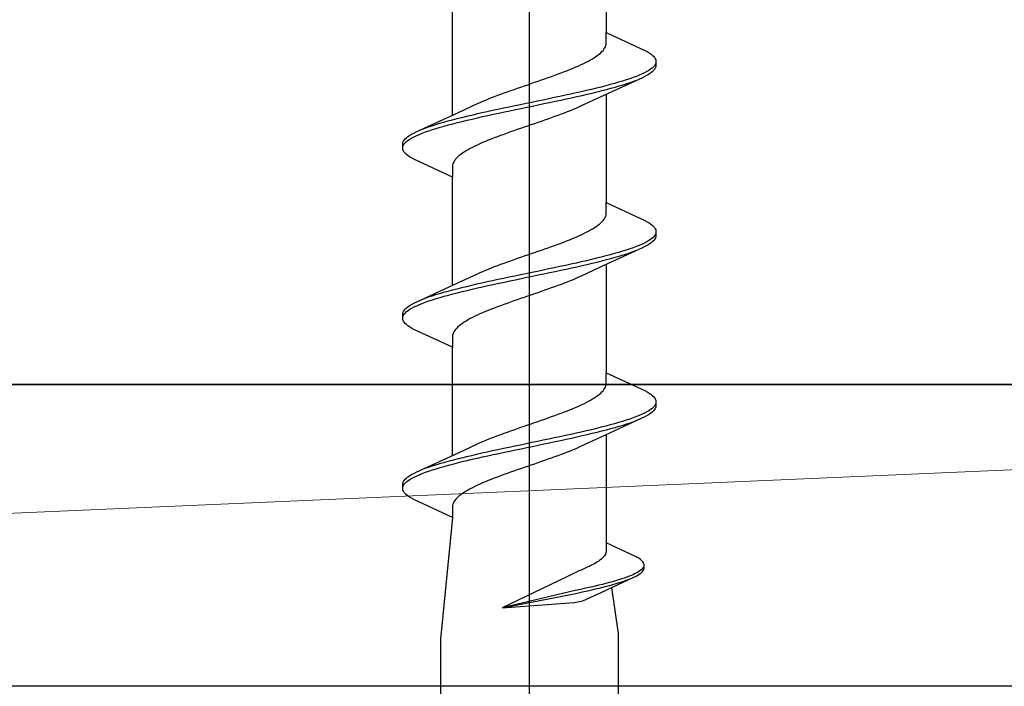
# Model space of a CAD drawing. Extents: x 105 to 1156, y 126 to 1689.
# Drawn here: x 669 to 685, y 1316 to 1327 of the extents above; entities that cross this region are included whole.
import ezdxf

# ---------------------------------------------------------------- set-up
doc = ezdxf.new("R2010")
doc.units = 0
for name, color, linetype, lineweight in [('YKK_12', 2, 'CONTINUOUS', 13), ('YKK_13', 4, 'CONTINUOUS', 30), ('YSS_K', 3, 'CONTINUOUS', 13), ('YSS_KE', 3, 'CONTINUOUS', 30)]:
    doc.layers.add(name, color=color, linetype=linetype, lineweight=lineweight)

msp = doc.modelspace()

# ---------------------------------------------------------------- linework, layer by layer
at = {"layer": 'YKK_12'}
msp.add_line((718, 1316), (603, 1316), dxfattribs=at)
at = {"layer": 'YKK_13', "lineweight": -2}
msp.add_line((677.5, 1281.802), (677.5, 1364.8), dxfattribs=at)
at = {"layer": 'YKK_13', "linetype": 'ByBlock', "lineweight": -2, "ltscale": 3}
for p, q in [((678.775, 1328.63), (678.775, 1326.836)), ((676.225, 1325.465), (676.225, 1327.26)), ((678.775, 1326.657), (678.775, 1326.836)), ((678.775, 1326.836), (679.415, 1326.54)), ((678.737, 1326.559), (678.75, 1326.579)), ((678.75, 1326.579), (678.76, 1326.598)), ((678.76, 1326.598), (678.767, 1326.618)), ((678.767, 1326.618), (678.772, 1326.637)), ((678.772, 1326.637), (678.775, 1326.657)), ((678.549, 1326.402), (678.581, 1326.422)), ((678.581, 1326.422), (678.61, 1326.441)), ((678.61, 1326.441), (678.637, 1326.461)), ((678.637, 1326.461), (678.662, 1326.481)), ((678.662, 1326.481), (678.684, 1326.5)), ((678.684, 1326.5), (678.704, 1326.52)), ((678.704, 1326.52), (678.722, 1326.539)), ((678.722, 1326.539), (678.737, 1326.559)), ((679.415, 1326.54), (679.452, 1326.52)), ((679.452, 1326.52), (679.485, 1326.5)), ((679.485, 1326.5), (679.514, 1326.481)), ((679.514, 1326.481), (679.538, 1326.461)), ((679.538, 1326.461), (679.559, 1326.442)), ((679.559, 1326.442), (679.576, 1326.422)), ((679.576, 1326.422), (679.588, 1326.402)), ((678.18, 1326.226), (678.228, 1326.246)), ((678.228, 1326.246), (678.274, 1326.265)), ((678.274, 1326.265), (678.319, 1326.285)), ((678.319, 1326.285), (678.362, 1326.304)), ((678.362, 1326.304), (678.403, 1326.324)), ((678.403, 1326.324), (678.443, 1326.344)), ((678.443, 1326.344), (678.48, 1326.363)), ((678.48, 1326.363), (678.516, 1326.383)), ((678.516, 1326.383), (678.549, 1326.402)), ((679.535, 1326.246), (679.51, 1326.226)), ((679.556, 1326.265), (679.535, 1326.246)), ((679.573, 1326.285), (679.556, 1326.265)), ((679.586, 1326.305), (679.573, 1326.285)), ((679.588, 1326.244), (679.576, 1326.225)), ((679.595, 1326.324), (679.586, 1326.305)), ((679.588, 1326.402), (679.596, 1326.383)), ((679.596, 1326.264), (679.588, 1326.244)), ((679.596, 1326.383), (679.6, 1326.363)), ((679.6, 1326.283), (679.596, 1326.264)), ((679.6, 1326.363), (679.6, 1326.283)), ((677.758, 1326.069), (677.814, 1326.089)), ((677.814, 1326.089), (677.869, 1326.109)), ((677.869, 1326.109), (677.923, 1326.128)), ((677.923, 1326.128), (677.977, 1326.148)), ((677.977, 1326.148), (678.029, 1326.167)), ((678.029, 1326.167), (678.081, 1326.187)), ((678.081, 1326.187), (678.131, 1326.206)), ((678.131, 1326.206), (678.18, 1326.226)), ((679.375, 1326.087), (678.676, 1325.765)), ((679.222, 1326.089), (679.167, 1326.07)), ((679.275, 1326.109), (679.222, 1326.089)), ((679.323, 1326.128), (679.275, 1326.109)), ((679.368, 1326.148), (679.323, 1326.128)), ((679.409, 1326.167), (679.368, 1326.148)), ((679.415, 1326.107), (679.375, 1326.087)), ((679.447, 1326.187), (679.409, 1326.167)), ((679.452, 1326.127), (679.415, 1326.107)), ((679.48, 1326.207), (679.447, 1326.187)), ((679.485, 1326.146), (679.452, 1326.127)), ((679.51, 1326.226), (679.48, 1326.207)), ((679.514, 1326.166), (679.485, 1326.146)), ((679.538, 1326.185), (679.514, 1326.166)), ((679.559, 1326.205), (679.538, 1326.185)), ((679.576, 1326.225), (679.559, 1326.205)), ((677.303, 1325.913), (677.36, 1325.932)), ((677.36, 1325.932), (677.417, 1325.952)), ((677.417, 1325.952), (677.474, 1325.971)), ((677.474, 1325.971), (677.531, 1325.991)), ((677.531, 1325.991), (677.588, 1326.011)), ((677.588, 1326.011), (677.645, 1326.03)), ((677.645, 1326.03), (677.702, 1326.05)), ((677.702, 1326.05), (677.758, 1326.069)), ((678.69, 1325.932), (678.611, 1325.913)), ((678.767, 1325.952), (678.69, 1325.932)), ((678.841, 1325.972), (678.767, 1325.952)), ((678.912, 1325.991), (678.841, 1325.972)), ((678.852, 1325.911), (678.922, 1325.931)), ((678.98, 1326.011), (678.912, 1325.991)), ((678.922, 1325.931), (678.99, 1325.95)), ((679.046, 1326.03), (678.98, 1326.011)), ((678.99, 1325.95), (679.055, 1325.97)), ((679.108, 1326.05), (679.046, 1326.03)), ((679.055, 1325.97), (679.117, 1325.99)), ((679.167, 1326.07), (679.108, 1326.05)), ((679.117, 1325.99), (679.175, 1326.009)), ((679.175, 1326.009), (679.231, 1326.029)), ((679.231, 1326.029), (679.282, 1326.048)), ((676.824, 1325.736), (676.873, 1325.756)), ((676.873, 1325.756), (676.923, 1325.776)), ((676.923, 1325.776), (676.975, 1325.795)), ((676.975, 1325.795), (677.027, 1325.815)), ((677.027, 1325.815), (677.081, 1325.834)), ((677.081, 1325.834), (677.136, 1325.854)), ((677.136, 1325.854), (677.191, 1325.874)), ((677.191, 1325.874), (677.247, 1325.893)), ((677.247, 1325.893), (677.303, 1325.913)), ((677.914, 1325.756), (677.822, 1325.737)), ((678.006, 1325.776), (677.914, 1325.756)), ((678.097, 1325.795), (678.006, 1325.776)), ((678.187, 1325.815), (678.097, 1325.795)), ((678.111, 1325.735), (678.2, 1325.755)), ((678.275, 1325.835), (678.187, 1325.815)), ((678.2, 1325.755), (678.289, 1325.774)), ((678.362, 1325.854), (678.275, 1325.835)), ((678.289, 1325.774), (678.375, 1325.794)), ((678.676, 1325.765), (678.359, 1325.618)), ((678.447, 1325.874), (678.362, 1325.854)), ((678.375, 1325.794), (678.46, 1325.813)), ((678.53, 1325.893), (678.447, 1325.874)), ((678.46, 1325.813), (678.543, 1325.833)), ((678.611, 1325.913), (678.53, 1325.893)), ((678.543, 1325.833), (678.624, 1325.852)), ((678.624, 1325.852), (678.702, 1325.872)), ((678.702, 1325.872), (678.778, 1325.892)), ((678.775, 1325.81), (678.775, 1324.016)), ((678.778, 1325.892), (678.852, 1325.911)), ((676.324, 1325.511), (676.641, 1325.658)), ((676.641, 1325.658), (676.685, 1325.678)), ((676.685, 1325.678), (676.729, 1325.697)), ((676.729, 1325.697), (676.776, 1325.717)), ((676.776, 1325.717), (676.824, 1325.736)), ((677.164, 1325.6), (677.072, 1325.58)), ((677.258, 1325.619), (677.164, 1325.6)), ((677.352, 1325.639), (677.258, 1325.619)), ((677.446, 1325.658), (677.352, 1325.639)), ((677.366, 1325.578), (677.46, 1325.598)), ((677.54, 1325.678), (677.446, 1325.658)), ((677.46, 1325.598), (677.554, 1325.617)), ((677.634, 1325.697), (677.54, 1325.678)), ((677.554, 1325.617), (677.648, 1325.637)), ((677.728, 1325.717), (677.634, 1325.697)), ((677.648, 1325.637), (677.742, 1325.657)), ((677.822, 1325.737), (677.728, 1325.717)), ((677.742, 1325.657), (677.836, 1325.676)), ((677.836, 1325.676), (677.928, 1325.696)), ((677.928, 1325.696), (678.02, 1325.715)), ((678.02, 1325.715), (678.111, 1325.735)), ((678.315, 1325.598), (678.271, 1325.578)), ((678.359, 1325.618), (678.315, 1325.598)), ((675.625, 1325.188), (676.324, 1325.511)), ((676.457, 1325.443), (676.376, 1325.423)), ((676.54, 1325.462), (676.457, 1325.443)), ((676.625, 1325.482), (676.54, 1325.462)), ((676.711, 1325.502), (676.625, 1325.482)), ((676.638, 1325.422), (676.725, 1325.441)), ((676.8, 1325.521), (676.711, 1325.502)), ((676.725, 1325.441), (676.813, 1325.461)), ((676.889, 1325.541), (676.8, 1325.521)), ((676.813, 1325.461), (676.903, 1325.48)), ((676.98, 1325.56), (676.889, 1325.541)), ((676.903, 1325.48), (676.994, 1325.5)), ((677.072, 1325.58), (676.98, 1325.56)), ((676.994, 1325.5), (677.086, 1325.52)), ((677.086, 1325.52), (677.178, 1325.539)), ((677.178, 1325.539), (677.272, 1325.559)), ((677.272, 1325.559), (677.366, 1325.578)), ((677.919, 1325.441), (677.864, 1325.422)), ((677.973, 1325.461), (677.919, 1325.441)), ((678.025, 1325.481), (677.973, 1325.461)), ((678.077, 1325.5), (678.025, 1325.481)), ((678.127, 1325.52), (678.077, 1325.5)), ((678.176, 1325.539), (678.127, 1325.52)), ((678.224, 1325.559), (678.176, 1325.539)), ((678.271, 1325.578), (678.224, 1325.559)), ((675.825, 1325.267), (675.769, 1325.247)), ((675.883, 1325.286), (675.825, 1325.267)), ((675.945, 1325.306), (675.883, 1325.286)), ((676.01, 1325.325), (675.945, 1325.306)), ((675.954, 1325.245), (676.02, 1325.265)), ((676.078, 1325.345), (676.01, 1325.325)), ((676.02, 1325.265), (676.088, 1325.285)), ((676.148, 1325.365), (676.078, 1325.345)), ((676.088, 1325.285), (676.159, 1325.304)), ((676.222, 1325.384), (676.148, 1325.365)), ((676.159, 1325.304), (676.233, 1325.324)), ((676.298, 1325.404), (676.222, 1325.384)), ((676.233, 1325.324), (676.31, 1325.343)), ((676.376, 1325.423), (676.298, 1325.404)), ((676.31, 1325.343), (676.389, 1325.363)), ((676.389, 1325.363), (676.47, 1325.382)), ((676.47, 1325.382), (676.553, 1325.402)), ((676.553, 1325.402), (676.638, 1325.422)), ((677.412, 1325.265), (677.355, 1325.246)), ((677.469, 1325.285), (677.412, 1325.265)), ((677.526, 1325.304), (677.469, 1325.285)), ((677.583, 1325.324), (677.526, 1325.304)), ((677.64, 1325.343), (677.583, 1325.324)), ((677.697, 1325.363), (677.64, 1325.343)), ((677.753, 1325.383), (677.697, 1325.363)), ((677.809, 1325.402), (677.753, 1325.383)), ((677.864, 1325.422), (677.809, 1325.402)), ((675.462, 1325.09), (675.486, 1325.11)), ((675.486, 1325.11), (675.515, 1325.13)), ((675.515, 1325.13), (675.548, 1325.149)), ((675.548, 1325.149), (675.585, 1325.169)), ((675.553, 1325.089), (675.591, 1325.108)), ((675.585, 1325.169), (675.625, 1325.188)), ((675.591, 1325.108), (675.632, 1325.128)), ((675.632, 1325.128), (675.677, 1325.147)), ((675.677, 1325.147), (675.725, 1325.167)), ((675.769, 1325.247), (675.718, 1325.227)), ((675.725, 1325.167), (675.778, 1325.187)), ((675.778, 1325.187), (675.833, 1325.206)), ((675.833, 1325.206), (675.892, 1325.226)), ((675.892, 1325.226), (675.954, 1325.245)), ((676.971, 1325.108), (676.919, 1325.089)), ((677.023, 1325.128), (676.971, 1325.108)), ((677.077, 1325.148), (677.023, 1325.128)), ((677.131, 1325.167), (677.077, 1325.148)), ((677.186, 1325.187), (677.131, 1325.167)), ((677.242, 1325.206), (677.186, 1325.187)), ((677.298, 1325.226), (677.242, 1325.206)), ((677.355, 1325.246), (677.298, 1325.226)), ((675.4, 1324.992), (675.404, 1325.012)), ((675.4, 1324.912), (675.4, 1324.992)), ((675.404, 1325.012), (675.412, 1325.032)), ((675.405, 1324.952), (675.414, 1324.971)), ((675.412, 1325.032), (675.424, 1325.051)), ((675.414, 1324.971), (675.427, 1324.991)), ((675.424, 1325.051), (675.441, 1325.071)), ((675.427, 1324.991), (675.444, 1325.01)), ((675.441, 1325.071), (675.462, 1325.09)), ((675.444, 1325.01), (675.465, 1325.03)), ((675.465, 1325.03), (675.49, 1325.05)), ((675.49, 1325.05), (675.52, 1325.069)), ((675.52, 1325.069), (675.553, 1325.089)), ((676.597, 1324.952), (676.557, 1324.932)), ((676.638, 1324.971), (676.597, 1324.952)), ((676.681, 1324.991), (676.638, 1324.971)), ((676.726, 1325.011), (676.681, 1324.991)), ((676.772, 1325.03), (676.726, 1325.011)), ((676.82, 1325.05), (676.772, 1325.03)), ((676.869, 1325.069), (676.82, 1325.05)), ((676.919, 1325.089), (676.869, 1325.069)), ((675.404, 1324.893), (675.4, 1324.912)), ((675.412, 1324.873), (675.404, 1324.893)), ((675.424, 1324.854), (675.412, 1324.873)), ((675.441, 1324.834), (675.424, 1324.854)), ((675.462, 1324.815), (675.441, 1324.834)), ((675.486, 1324.795), (675.462, 1324.815)), ((675.515, 1324.775), (675.486, 1324.795)), ((675.548, 1324.756), (675.515, 1324.775)), ((676.316, 1324.776), (676.296, 1324.756)), ((676.338, 1324.795), (676.316, 1324.776)), ((676.363, 1324.815), (676.338, 1324.795)), ((676.39, 1324.834), (676.363, 1324.815)), ((676.419, 1324.854), (676.39, 1324.834)), ((676.451, 1324.873), (676.419, 1324.854)), ((676.484, 1324.893), (676.451, 1324.873)), ((676.52, 1324.913), (676.484, 1324.893)), ((676.557, 1324.932), (676.52, 1324.913)), ((675.585, 1324.736), (675.548, 1324.756)), ((676.225, 1324.44), (675.585, 1324.736)), ((676.228, 1324.638), (676.225, 1324.619)), ((676.225, 1324.619), (676.225, 1324.44)), ((676.233, 1324.658), (676.228, 1324.638)), ((676.24, 1324.678), (676.233, 1324.658)), ((676.25, 1324.697), (676.24, 1324.678)), ((676.263, 1324.717), (676.25, 1324.697)), ((676.278, 1324.736), (676.263, 1324.717)), ((676.296, 1324.756), (676.278, 1324.736)), ((676.225, 1322.645), (676.225, 1324.44)), ((678.775, 1323.837), (678.775, 1324.016)), ((678.775, 1324.016), (679.415, 1323.72)), ((678.76, 1323.778), (678.767, 1323.798)), ((678.767, 1323.798), (678.772, 1323.817)), ((678.772, 1323.817), (678.775, 1323.837)), ((678.61, 1323.621), (678.637, 1323.641)), ((678.637, 1323.641), (678.662, 1323.661)), ((678.662, 1323.661), (678.684, 1323.68)), ((678.684, 1323.68), (678.704, 1323.7)), ((678.704, 1323.7), (678.722, 1323.719)), ((678.722, 1323.719), (678.737, 1323.739)), ((678.737, 1323.739), (678.75, 1323.759)), ((678.75, 1323.759), (678.76, 1323.778)), ((679.415, 1323.72), (679.452, 1323.7)), ((679.452, 1323.7), (679.485, 1323.68)), ((679.485, 1323.68), (679.514, 1323.661)), ((679.514, 1323.661), (679.538, 1323.641)), ((679.538, 1323.641), (679.559, 1323.622)), ((678.319, 1323.465), (678.362, 1323.484)), ((678.362, 1323.484), (678.403, 1323.504)), ((678.403, 1323.504), (678.443, 1323.524)), ((678.443, 1323.524), (678.48, 1323.543)), ((678.48, 1323.543), (678.516, 1323.563)), ((678.516, 1323.563), (678.549, 1323.582)), ((678.549, 1323.582), (678.581, 1323.602)), ((678.581, 1323.602), (678.61, 1323.621)), ((679.559, 1323.622), (679.576, 1323.602)), ((679.586, 1323.485), (679.573, 1323.465)), ((679.576, 1323.602), (679.588, 1323.582)), ((679.595, 1323.504), (679.586, 1323.485)), ((679.588, 1323.582), (679.596, 1323.563)), ((679.596, 1323.563), (679.6, 1323.543)), ((679.6, 1323.543), (679.6, 1323.463)), ((677.869, 1323.289), (677.923, 1323.308)), ((677.923, 1323.308), (677.977, 1323.328)), ((677.977, 1323.328), (678.029, 1323.347)), ((678.029, 1323.347), (678.081, 1323.367)), ((678.081, 1323.367), (678.131, 1323.386)), ((678.131, 1323.386), (678.18, 1323.406)), ((678.18, 1323.406), (678.228, 1323.426)), ((678.228, 1323.426), (678.274, 1323.445)), ((678.274, 1323.445), (678.319, 1323.465)), ((679.323, 1323.308), (679.275, 1323.289)), ((679.368, 1323.328), (679.323, 1323.308)), ((679.409, 1323.347), (679.368, 1323.328)), ((679.447, 1323.367), (679.409, 1323.347)), ((679.452, 1323.307), (679.415, 1323.287)), ((679.48, 1323.387), (679.447, 1323.367)), ((679.485, 1323.326), (679.452, 1323.307)), ((679.51, 1323.406), (679.48, 1323.387)), ((679.514, 1323.346), (679.485, 1323.326)), ((679.535, 1323.426), (679.51, 1323.406)), ((679.538, 1323.365), (679.514, 1323.346)), ((679.556, 1323.445), (679.535, 1323.426)), ((679.559, 1323.385), (679.538, 1323.365)), ((679.573, 1323.465), (679.556, 1323.445)), ((679.576, 1323.405), (679.559, 1323.385)), ((679.588, 1323.424), (679.576, 1323.405)), ((679.596, 1323.444), (679.588, 1323.424)), ((679.6, 1323.463), (679.596, 1323.444)), ((677.417, 1323.132), (677.474, 1323.151)), ((677.474, 1323.151), (677.531, 1323.171)), ((677.531, 1323.171), (677.588, 1323.191)), ((677.588, 1323.191), (677.645, 1323.21)), ((677.645, 1323.21), (677.702, 1323.23)), ((677.702, 1323.23), (677.758, 1323.249)), ((677.758, 1323.249), (677.814, 1323.269)), ((677.814, 1323.269), (677.869, 1323.289)), ((679.375, 1323.267), (678.676, 1322.945)), ((678.841, 1323.152), (678.767, 1323.132)), ((678.912, 1323.171), (678.841, 1323.152)), ((678.98, 1323.191), (678.912, 1323.171)), ((679.046, 1323.21), (678.98, 1323.191)), ((678.99, 1323.13), (679.055, 1323.15)), ((679.108, 1323.23), (679.046, 1323.21)), ((679.055, 1323.15), (679.117, 1323.17)), ((679.167, 1323.25), (679.108, 1323.23)), ((679.117, 1323.17), (679.175, 1323.189)), ((679.222, 1323.269), (679.167, 1323.25)), ((679.175, 1323.189), (679.231, 1323.209)), ((679.275, 1323.289), (679.222, 1323.269)), ((679.231, 1323.209), (679.282, 1323.228)), ((679.415, 1323.287), (679.375, 1323.267)), ((676.975, 1322.975), (677.027, 1322.995)), ((677.027, 1322.995), (677.081, 1323.014)), ((677.081, 1323.014), (677.136, 1323.034)), ((677.136, 1323.034), (677.191, 1323.054)), ((677.191, 1323.054), (677.247, 1323.073)), ((677.247, 1323.073), (677.303, 1323.093)), ((677.303, 1323.093), (677.36, 1323.112)), ((677.36, 1323.112), (677.417, 1323.132)), ((678.187, 1322.995), (678.097, 1322.975)), ((678.275, 1323.015), (678.187, 1322.995)), ((678.362, 1323.034), (678.275, 1323.015)), ((678.447, 1323.054), (678.362, 1323.034)), ((678.375, 1322.974), (678.46, 1322.993)), ((678.53, 1323.073), (678.447, 1323.054)), ((678.46, 1322.993), (678.543, 1323.013)), ((678.611, 1323.093), (678.53, 1323.073)), ((678.543, 1323.013), (678.624, 1323.032)), ((678.69, 1323.112), (678.611, 1323.093)), ((678.624, 1323.032), (678.702, 1323.052)), ((678.767, 1323.132), (678.69, 1323.112)), ((678.702, 1323.052), (678.778, 1323.072)), ((678.775, 1322.99), (678.775, 1321.196)), ((678.778, 1323.072), (678.852, 1323.091)), ((678.852, 1323.091), (678.922, 1323.111)), ((678.922, 1323.111), (678.99, 1323.13)), ((676.324, 1322.691), (676.641, 1322.838)), ((676.641, 1322.838), (676.685, 1322.858)), ((676.685, 1322.858), (676.729, 1322.877)), ((676.729, 1322.877), (676.776, 1322.897)), ((676.776, 1322.897), (676.824, 1322.916)), ((676.824, 1322.916), (676.873, 1322.936)), ((676.873, 1322.936), (676.923, 1322.956)), ((676.923, 1322.956), (676.975, 1322.975)), ((677.352, 1322.819), (677.258, 1322.799)), ((677.446, 1322.838), (677.352, 1322.819)), ((677.54, 1322.858), (677.446, 1322.838)), ((677.634, 1322.877), (677.54, 1322.858)), ((677.554, 1322.797), (677.648, 1322.817)), ((677.728, 1322.897), (677.634, 1322.877)), ((677.648, 1322.817), (677.742, 1322.837)), ((677.822, 1322.917), (677.728, 1322.897)), ((677.742, 1322.837), (677.836, 1322.856)), ((677.914, 1322.936), (677.822, 1322.917)), ((677.836, 1322.856), (677.928, 1322.876)), ((678.006, 1322.956), (677.914, 1322.936)), ((677.928, 1322.876), (678.02, 1322.895)), ((678.097, 1322.975), (678.006, 1322.956)), ((678.02, 1322.895), (678.111, 1322.915)), ((678.111, 1322.915), (678.2, 1322.935)), ((678.2, 1322.935), (678.289, 1322.954)), ((678.289, 1322.954), (678.375, 1322.974)), ((678.676, 1322.945), (678.359, 1322.798)), ((675.625, 1322.368), (676.324, 1322.691)), ((676.625, 1322.662), (676.54, 1322.642)), ((676.711, 1322.682), (676.625, 1322.662)), ((676.8, 1322.701), (676.711, 1322.682)), ((676.889, 1322.721), (676.8, 1322.701)), ((676.813, 1322.641), (676.903, 1322.66)), ((676.98, 1322.74), (676.889, 1322.721)), ((676.903, 1322.66), (676.994, 1322.68)), ((677.072, 1322.76), (676.98, 1322.74)), ((676.994, 1322.68), (677.086, 1322.7)), ((677.164, 1322.78), (677.072, 1322.76)), ((677.086, 1322.7), (677.178, 1322.719)), ((677.258, 1322.799), (677.164, 1322.78)), ((677.178, 1322.719), (677.272, 1322.739)), ((677.272, 1322.739), (677.366, 1322.758)), ((677.366, 1322.758), (677.46, 1322.778)), ((677.46, 1322.778), (677.554, 1322.797)), ((678.025, 1322.661), (677.973, 1322.641)), ((678.077, 1322.68), (678.025, 1322.661)), ((678.127, 1322.7), (678.077, 1322.68)), ((678.176, 1322.719), (678.127, 1322.7)), ((678.224, 1322.739), (678.176, 1322.719)), ((678.271, 1322.758), (678.224, 1322.739)), ((678.315, 1322.778), (678.271, 1322.758)), ((678.359, 1322.798), (678.315, 1322.778)), ((676.01, 1322.505), (675.945, 1322.486)), ((676.078, 1322.525), (676.01, 1322.505)), ((676.148, 1322.545), (676.078, 1322.525)), ((676.222, 1322.564), (676.148, 1322.545)), ((676.159, 1322.484), (676.233, 1322.504)), ((676.298, 1322.584), (676.222, 1322.564)), ((676.233, 1322.504), (676.31, 1322.523)), ((676.376, 1322.603), (676.298, 1322.584)), ((676.31, 1322.523), (676.389, 1322.543)), ((676.457, 1322.623), (676.376, 1322.603)), ((676.389, 1322.543), (676.47, 1322.562)), ((676.54, 1322.642), (676.457, 1322.623)), ((676.47, 1322.562), (676.553, 1322.582)), ((676.553, 1322.582), (676.638, 1322.602)), ((676.638, 1322.602), (676.725, 1322.621)), ((676.725, 1322.621), (676.813, 1322.641)), ((677.583, 1322.504), (677.526, 1322.484)), ((677.64, 1322.523), (677.583, 1322.504)), ((677.697, 1322.543), (677.64, 1322.523)), ((677.753, 1322.563), (677.697, 1322.543)), ((677.809, 1322.582), (677.753, 1322.563)), ((677.864, 1322.602), (677.809, 1322.582)), ((677.919, 1322.621), (677.864, 1322.602)), ((677.973, 1322.641), (677.919, 1322.621)), ((675.515, 1322.31), (675.548, 1322.329)), ((675.548, 1322.329), (675.585, 1322.349)), ((675.585, 1322.349), (675.625, 1322.368)), ((675.632, 1322.308), (675.677, 1322.327)), ((675.677, 1322.327), (675.725, 1322.347)), ((675.769, 1322.427), (675.718, 1322.407)), ((675.725, 1322.347), (675.778, 1322.367)), ((675.825, 1322.447), (675.769, 1322.427)), ((675.778, 1322.367), (675.833, 1322.386)), ((675.883, 1322.466), (675.825, 1322.447)), ((675.833, 1322.386), (675.892, 1322.406)), ((675.945, 1322.486), (675.883, 1322.466)), ((675.892, 1322.406), (675.954, 1322.425)), ((675.954, 1322.425), (676.02, 1322.445)), ((676.02, 1322.445), (676.088, 1322.465)), ((676.088, 1322.465), (676.159, 1322.484)), ((677.077, 1322.328), (677.023, 1322.308)), ((677.131, 1322.347), (677.077, 1322.328)), ((677.186, 1322.367), (677.131, 1322.347)), ((677.242, 1322.386), (677.186, 1322.367)), ((677.298, 1322.406), (677.242, 1322.386)), ((677.355, 1322.426), (677.298, 1322.406)), ((677.412, 1322.445), (677.355, 1322.426)), ((677.469, 1322.465), (677.412, 1322.445)), ((677.526, 1322.484), (677.469, 1322.465)), ((675.4, 1322.172), (675.404, 1322.192)), ((675.4, 1322.092), (675.4, 1322.172)), ((675.404, 1322.192), (675.412, 1322.212)), ((675.412, 1322.212), (675.424, 1322.231)), ((675.414, 1322.151), (675.427, 1322.171)), ((675.424, 1322.231), (675.441, 1322.251)), ((675.427, 1322.171), (675.444, 1322.19)), ((675.441, 1322.251), (675.462, 1322.27)), ((675.444, 1322.19), (675.465, 1322.21)), ((675.462, 1322.27), (675.486, 1322.29)), ((675.465, 1322.21), (675.49, 1322.23)), ((675.486, 1322.29), (675.515, 1322.31)), ((675.49, 1322.23), (675.52, 1322.249)), ((675.52, 1322.249), (675.553, 1322.269)), ((675.553, 1322.269), (675.591, 1322.288)), ((675.591, 1322.288), (675.632, 1322.308)), ((676.681, 1322.171), (676.638, 1322.151)), ((676.726, 1322.191), (676.681, 1322.171)), ((676.772, 1322.21), (676.726, 1322.191)), ((676.82, 1322.23), (676.772, 1322.21)), ((676.869, 1322.249), (676.82, 1322.23)), ((676.919, 1322.269), (676.869, 1322.249)), ((676.971, 1322.288), (676.919, 1322.269)), ((677.023, 1322.308), (676.971, 1322.288)), ((675.404, 1322.073), (675.4, 1322.092)), ((675.412, 1322.053), (675.404, 1322.073)), ((675.405, 1322.132), (675.414, 1322.151)), ((675.424, 1322.034), (675.412, 1322.053)), ((675.441, 1322.014), (675.424, 1322.034)), ((675.462, 1321.995), (675.441, 1322.014)), ((676.39, 1322.014), (676.363, 1321.995)), ((676.419, 1322.034), (676.39, 1322.014)), ((676.451, 1322.053), (676.419, 1322.034)), ((676.484, 1322.073), (676.451, 1322.053)), ((676.52, 1322.093), (676.484, 1322.073)), ((676.557, 1322.112), (676.52, 1322.093)), ((676.597, 1322.132), (676.557, 1322.112)), ((676.638, 1322.151), (676.597, 1322.132)), ((675.486, 1321.975), (675.462, 1321.995)), ((675.515, 1321.955), (675.486, 1321.975)), ((675.548, 1321.936), (675.515, 1321.955)), ((675.585, 1321.916), (675.548, 1321.936)), ((676.225, 1321.62), (675.585, 1321.916)), ((676.233, 1321.838), (676.228, 1321.818)), ((676.24, 1321.858), (676.233, 1321.838)), ((676.25, 1321.877), (676.24, 1321.858)), ((676.263, 1321.897), (676.25, 1321.877)), ((676.278, 1321.916), (676.263, 1321.897)), ((676.296, 1321.936), (676.278, 1321.916)), ((676.316, 1321.956), (676.296, 1321.936)), ((676.338, 1321.975), (676.316, 1321.956)), ((676.363, 1321.995), (676.338, 1321.975)), ((676.228, 1321.818), (676.225, 1321.799)), ((676.225, 1321.799), (676.225, 1321.62)), ((676.225, 1319.825), (676.225, 1321.62)), ((678.775, 1321.017), (678.775, 1321.196)), ((678.775, 1321.196), (679.415, 1320.9)), ((678.662, 1320.841), (678.684, 1320.86)), ((678.684, 1320.86), (678.704, 1320.88)), ((678.704, 1320.88), (678.722, 1320.899)), ((678.722, 1320.899), (678.737, 1320.919)), ((678.737, 1320.919), (678.75, 1320.939)), ((678.75, 1320.939), (678.76, 1320.958)), ((678.76, 1320.958), (678.767, 1320.978)), ((678.767, 1320.978), (678.772, 1320.997)), ((678.772, 1320.997), (678.775, 1321.017)), ((679.415, 1320.9), (679.452, 1320.88)), ((679.452, 1320.88), (679.485, 1320.86)), ((679.485, 1320.86), (679.514, 1320.841)), ((678.403, 1320.684), (678.443, 1320.704)), ((678.443, 1320.704), (678.48, 1320.723)), ((678.48, 1320.723), (678.516, 1320.743)), ((678.516, 1320.743), (678.549, 1320.762)), ((678.549, 1320.762), (678.581, 1320.782)), ((678.581, 1320.782), (678.61, 1320.801)), ((678.61, 1320.801), (678.637, 1320.821)), ((678.637, 1320.821), (678.662, 1320.841)), ((679.514, 1320.841), (679.538, 1320.821)), ((679.538, 1320.821), (679.559, 1320.802)), ((679.559, 1320.802), (679.576, 1320.782)), ((679.576, 1320.782), (679.588, 1320.762)), ((679.588, 1320.762), (679.596, 1320.743)), ((679.596, 1320.743), (679.6, 1320.723)), ((679.6, 1320.723), (679.6, 1320.643)), ((678.029, 1320.527), (678.081, 1320.547)), ((678.081, 1320.547), (678.131, 1320.566)), ((678.131, 1320.566), (678.18, 1320.586)), ((678.18, 1320.586), (678.228, 1320.606)), ((678.228, 1320.606), (678.274, 1320.625)), ((678.274, 1320.625), (678.319, 1320.645)), ((678.319, 1320.645), (678.362, 1320.664)), ((678.362, 1320.664), (678.403, 1320.684)), ((679.447, 1320.547), (679.409, 1320.527)), ((679.48, 1320.567), (679.447, 1320.547)), ((679.51, 1320.586), (679.48, 1320.567)), ((679.535, 1320.606), (679.51, 1320.586)), ((679.538, 1320.545), (679.514, 1320.526)), ((679.556, 1320.625), (679.535, 1320.606)), ((679.559, 1320.565), (679.538, 1320.545)), ((679.573, 1320.645), (679.556, 1320.625)), ((679.576, 1320.585), (679.559, 1320.565)), ((679.586, 1320.665), (679.573, 1320.645)), ((679.588, 1320.604), (679.576, 1320.585)), ((679.595, 1320.684), (679.586, 1320.665)), ((679.596, 1320.624), (679.588, 1320.604)), ((679.6, 1320.643), (679.596, 1320.624)), ((677.531, 1320.351), (677.588, 1320.371)), ((677.588, 1320.371), (677.645, 1320.39)), ((677.645, 1320.39), (677.702, 1320.41)), ((677.702, 1320.41), (677.758, 1320.429)), ((677.758, 1320.429), (677.814, 1320.449)), ((677.814, 1320.449), (677.869, 1320.469)), ((677.869, 1320.469), (677.923, 1320.488)), ((677.923, 1320.488), (677.977, 1320.508)), ((677.977, 1320.508), (678.029, 1320.527)), ((679.375, 1320.447), (678.676, 1320.125)), ((678.98, 1320.371), (678.912, 1320.351)), ((679.046, 1320.39), (678.98, 1320.371)), ((679.108, 1320.41), (679.046, 1320.39)), ((679.167, 1320.43), (679.108, 1320.41)), ((679.117, 1320.35), (679.175, 1320.369)), ((679.222, 1320.449), (679.167, 1320.43)), ((679.175, 1320.369), (679.231, 1320.389)), ((679.275, 1320.469), (679.222, 1320.449)), ((679.231, 1320.389), (679.282, 1320.408)), ((679.323, 1320.488), (679.275, 1320.469)), ((679.368, 1320.508), (679.323, 1320.488)), ((679.409, 1320.527), (679.368, 1320.508)), ((679.415, 1320.467), (679.375, 1320.447)), ((679.452, 1320.487), (679.415, 1320.467)), ((679.485, 1320.506), (679.452, 1320.487)), ((679.514, 1320.526), (679.485, 1320.506)), ((677.081, 1320.194), (677.136, 1320.214)), ((677.136, 1320.214), (677.191, 1320.234)), ((677.191, 1320.234), (677.247, 1320.253)), ((677.247, 1320.253), (677.303, 1320.273)), ((677.303, 1320.273), (677.36, 1320.292)), ((677.36, 1320.292), (677.417, 1320.312)), ((677.417, 1320.312), (677.474, 1320.331)), ((677.474, 1320.331), (677.531, 1320.351)), ((678.362, 1320.214), (678.275, 1320.195)), ((678.447, 1320.234), (678.362, 1320.214)), ((678.53, 1320.253), (678.447, 1320.234)), ((678.611, 1320.273), (678.53, 1320.253)), ((678.543, 1320.193), (678.624, 1320.212)), ((678.69, 1320.292), (678.611, 1320.273)), ((678.624, 1320.212), (678.702, 1320.232)), ((678.767, 1320.312), (678.69, 1320.292)), ((678.702, 1320.232), (678.778, 1320.252)), ((678.841, 1320.332), (678.767, 1320.312)), ((678.778, 1320.252), (678.852, 1320.271)), ((678.912, 1320.351), (678.841, 1320.332)), ((678.852, 1320.271), (678.922, 1320.291)), ((678.922, 1320.291), (678.99, 1320.31)), ((678.99, 1320.31), (679.055, 1320.33)), ((679.055, 1320.33), (679.117, 1320.35)), ((676.685, 1320.038), (676.729, 1320.057)), ((676.729, 1320.057), (676.776, 1320.077)), ((676.776, 1320.077), (676.824, 1320.096)), ((676.824, 1320.096), (676.873, 1320.116)), ((676.873, 1320.116), (676.923, 1320.136)), ((676.923, 1320.136), (676.975, 1320.155)), ((676.975, 1320.155), (677.027, 1320.175)), ((677.027, 1320.175), (677.081, 1320.194)), ((677.634, 1320.057), (677.54, 1320.038)), ((677.728, 1320.077), (677.634, 1320.057)), ((677.822, 1320.097), (677.728, 1320.077)), ((677.914, 1320.116), (677.822, 1320.097)), ((677.836, 1320.036), (677.928, 1320.056)), ((678.006, 1320.136), (677.914, 1320.116)), ((677.928, 1320.056), (678.02, 1320.075)), ((678.097, 1320.155), (678.006, 1320.136)), ((678.02, 1320.075), (678.111, 1320.095)), ((678.187, 1320.175), (678.097, 1320.155)), ((678.111, 1320.095), (678.2, 1320.115)), ((678.275, 1320.195), (678.187, 1320.175)), ((678.2, 1320.115), (678.289, 1320.134)), ((678.289, 1320.134), (678.375, 1320.154)), ((678.676, 1320.125), (678.359, 1319.978)), ((678.375, 1320.154), (678.46, 1320.173)), ((678.46, 1320.173), (678.543, 1320.193)), ((678.775, 1320.17), (678.775, 1318.376)), ((676.324, 1319.871), (676.641, 1320.018)), ((676.641, 1320.018), (676.685, 1320.038)), ((676.8, 1319.881), (676.711, 1319.862)), ((676.889, 1319.901), (676.8, 1319.881)), ((676.98, 1319.92), (676.889, 1319.901)), ((677.072, 1319.94), (676.98, 1319.92)), ((676.994, 1319.86), (677.086, 1319.88)), ((677.164, 1319.96), (677.072, 1319.94)), ((677.086, 1319.88), (677.178, 1319.899)), ((677.258, 1319.979), (677.164, 1319.96)), ((677.178, 1319.899), (677.272, 1319.919)), ((677.352, 1319.999), (677.258, 1319.979)), ((677.272, 1319.919), (677.366, 1319.938)), ((677.446, 1320.018), (677.352, 1319.999)), ((677.366, 1319.938), (677.46, 1319.958)), ((677.54, 1320.038), (677.446, 1320.018)), ((677.46, 1319.958), (677.554, 1319.977)), ((677.554, 1319.977), (677.648, 1319.997)), ((677.648, 1319.997), (677.742, 1320.017)), ((677.742, 1320.017), (677.836, 1320.036)), ((678.127, 1319.88), (678.077, 1319.86)), ((678.176, 1319.899), (678.127, 1319.88)), ((678.224, 1319.919), (678.176, 1319.899)), ((678.271, 1319.938), (678.224, 1319.919)), ((678.315, 1319.958), (678.271, 1319.938)), ((678.359, 1319.978), (678.315, 1319.958)), ((675.625, 1319.548), (676.324, 1319.871)), ((676.148, 1319.725), (676.078, 1319.705)), ((676.222, 1319.744), (676.148, 1319.725)), ((676.298, 1319.764), (676.222, 1319.744)), ((676.376, 1319.783), (676.298, 1319.764)), ((676.31, 1319.703), (676.389, 1319.723)), ((676.457, 1319.803), (676.376, 1319.783)), ((676.389, 1319.723), (676.47, 1319.742)), ((676.54, 1319.822), (676.457, 1319.803)), ((676.47, 1319.742), (676.553, 1319.762)), ((676.625, 1319.842), (676.54, 1319.822)), ((676.553, 1319.762), (676.638, 1319.782)), ((676.711, 1319.862), (676.625, 1319.842)), ((676.638, 1319.782), (676.725, 1319.801)), ((676.725, 1319.801), (676.813, 1319.821)), ((676.813, 1319.821), (676.903, 1319.84)), ((676.903, 1319.84), (676.994, 1319.86)), ((677.697, 1319.723), (677.64, 1319.703)), ((677.753, 1319.743), (677.697, 1319.723)), ((677.809, 1319.762), (677.753, 1319.743)), ((677.864, 1319.782), (677.809, 1319.762)), ((677.919, 1319.801), (677.864, 1319.782)), ((677.973, 1319.821), (677.919, 1319.801)), ((678.025, 1319.841), (677.973, 1319.821)), ((678.077, 1319.86), (678.025, 1319.841)), ((675.769, 1319.607), (675.718, 1319.587)), ((675.825, 1319.627), (675.769, 1319.607)), ((675.778, 1319.547), (675.833, 1319.566)), ((675.883, 1319.646), (675.825, 1319.627)), ((675.833, 1319.566), (675.892, 1319.586)), ((675.945, 1319.666), (675.883, 1319.646)), ((675.892, 1319.586), (675.954, 1319.605)), ((676.01, 1319.685), (675.945, 1319.666)), ((675.954, 1319.605), (676.02, 1319.625)), ((676.078, 1319.705), (676.01, 1319.685)), ((676.02, 1319.625), (676.088, 1319.645)), ((676.088, 1319.645), (676.159, 1319.664)), ((676.159, 1319.664), (676.233, 1319.684)), ((676.233, 1319.684), (676.31, 1319.703)), ((677.242, 1319.566), (677.186, 1319.547)), ((677.298, 1319.586), (677.242, 1319.566)), ((677.355, 1319.606), (677.298, 1319.586)), ((677.412, 1319.625), (677.355, 1319.606)), ((677.469, 1319.645), (677.412, 1319.625)), ((677.526, 1319.664), (677.469, 1319.645)), ((677.583, 1319.684), (677.526, 1319.664)), ((677.64, 1319.703), (677.583, 1319.684)), ((675.404, 1319.372), (675.412, 1319.392)), ((675.412, 1319.392), (675.424, 1319.411)), ((675.424, 1319.411), (675.441, 1319.431)), ((675.441, 1319.431), (675.462, 1319.45)), ((675.444, 1319.37), (675.465, 1319.39)), ((675.462, 1319.45), (675.486, 1319.47)), ((675.465, 1319.39), (675.49, 1319.41)), ((675.486, 1319.47), (675.515, 1319.49)), ((675.49, 1319.41), (675.52, 1319.429)), ((675.515, 1319.49), (675.548, 1319.509)), ((675.52, 1319.429), (675.553, 1319.449)), ((675.548, 1319.509), (675.585, 1319.529)), ((675.553, 1319.449), (675.591, 1319.468)), ((675.585, 1319.529), (675.625, 1319.548)), ((675.591, 1319.468), (675.632, 1319.488)), ((675.632, 1319.488), (675.677, 1319.507)), ((675.677, 1319.507), (675.725, 1319.527)), ((675.725, 1319.527), (675.778, 1319.547)), ((676.772, 1319.39), (676.726, 1319.371)), ((676.82, 1319.41), (676.772, 1319.39)), ((676.869, 1319.429), (676.82, 1319.41)), ((676.919, 1319.449), (676.869, 1319.429)), ((676.971, 1319.468), (676.919, 1319.449)), ((677.023, 1319.488), (676.971, 1319.468)), ((677.077, 1319.508), (677.023, 1319.488)), ((677.131, 1319.527), (677.077, 1319.508)), ((677.186, 1319.547), (677.131, 1319.527)), ((675.4, 1319.352), (675.404, 1319.372)), ((675.4, 1319.272), (675.4, 1319.352)), ((675.404, 1319.253), (675.4, 1319.272)), ((675.412, 1319.233), (675.404, 1319.253)), ((675.405, 1319.312), (675.414, 1319.331)), ((675.424, 1319.214), (675.412, 1319.233)), ((675.414, 1319.331), (675.427, 1319.351)), ((675.427, 1319.351), (675.444, 1319.37)), ((676.451, 1319.233), (676.419, 1319.214)), ((676.484, 1319.253), (676.451, 1319.233)), ((676.52, 1319.273), (676.484, 1319.253)), ((676.557, 1319.292), (676.52, 1319.273)), ((676.597, 1319.312), (676.557, 1319.292)), ((676.638, 1319.331), (676.597, 1319.312)), ((676.681, 1319.351), (676.638, 1319.331)), ((676.726, 1319.371), (676.681, 1319.351)), ((675.441, 1319.194), (675.424, 1319.214)), ((675.462, 1319.175), (675.441, 1319.194)), ((675.486, 1319.155), (675.462, 1319.175)), ((675.515, 1319.135), (675.486, 1319.155)), ((675.548, 1319.116), (675.515, 1319.135)), ((675.585, 1319.096), (675.548, 1319.116)), ((676.225, 1318.8), (675.585, 1319.096)), ((676.263, 1319.077), (676.25, 1319.057)), ((676.278, 1319.096), (676.263, 1319.077)), ((676.296, 1319.116), (676.278, 1319.096)), ((676.316, 1319.136), (676.296, 1319.116)), ((676.338, 1319.155), (676.316, 1319.136)), ((676.363, 1319.175), (676.338, 1319.155)), ((676.39, 1319.194), (676.363, 1319.175)), ((676.419, 1319.214), (676.39, 1319.194)), ((676.228, 1318.998), (676.225, 1318.979)), ((676.225, 1318.979), (676.225, 1318.8)), ((676.233, 1319.018), (676.228, 1318.998)), ((676.24, 1319.038), (676.233, 1319.018)), ((676.25, 1319.057), (676.24, 1319.038)), ((676.225, 1318.8), (676.025, 1316.783)), ((679.261, 1318.151), (678.775, 1318.376)), ((678.775, 1318.376), (678.775, 1318.24)), ((678.67, 1318.091), (678.65, 1318.076)), ((678.689, 1318.106), (678.67, 1318.091)), ((678.706, 1318.121), (678.689, 1318.106)), ((678.721, 1318.136), (678.706, 1318.121)), ((678.735, 1318.151), (678.721, 1318.136)), ((678.746, 1318.165), (678.735, 1318.151)), ((678.756, 1318.18), (678.746, 1318.165)), ((678.763, 1318.195), (678.756, 1318.18)), ((678.769, 1318.21), (678.763, 1318.195)), ((678.773, 1318.225), (678.769, 1318.21)), ((678.775, 1318.24), (678.773, 1318.225)), ((679.289, 1318.136), (679.261, 1318.151)), ((679.314, 1318.121), (679.289, 1318.136)), ((679.336, 1318.106), (679.314, 1318.121)), ((679.355, 1318.091), (679.336, 1318.106)), ((679.371, 1318.076), (679.355, 1318.091)), ((678.359, 1317.927), (678.323, 1317.913)), ((678.394, 1317.942), (678.359, 1317.927)), ((678.428, 1317.957), (678.394, 1317.942)), ((678.461, 1317.972), (678.428, 1317.957)), ((678.492, 1317.987), (678.461, 1317.972)), ((678.522, 1318.002), (678.492, 1317.987)), ((678.551, 1318.017), (678.522, 1318.002)), ((678.578, 1318.032), (678.551, 1318.017)), ((678.603, 1318.046), (678.578, 1318.032)), ((678.627, 1318.061), (678.603, 1318.046)), ((678.65, 1318.076), (678.627, 1318.061)), ((679.352, 1317.928), (679.333, 1317.913)), ((679.369, 1317.942), (679.352, 1317.928)), ((679.382, 1317.957), (679.369, 1317.942)), ((679.383, 1318.061), (679.371, 1318.076)), ((679.391, 1317.972), (679.382, 1317.957)), ((679.393, 1318.047), (679.383, 1318.061)), ((679.383, 1317.911), (679.393, 1317.926)), ((679.398, 1317.987), (679.391, 1317.972)), ((679.399, 1318.032), (679.393, 1318.047)), ((679.393, 1317.926), (679.399, 1317.941)), ((679.402, 1318.017), (679.399, 1318.032)), ((679.399, 1317.941), (679.402, 1317.956)), ((679.402, 1317.956), (679.402, 1318.017)), ((678.124, 1317.816), (677.047, 1317.3)), ((678.221, 1317.863), (678.124, 1317.816)), ((678.271, 1317.888), (678.221, 1317.863)), ((678.323, 1317.913), (678.271, 1317.888)), ((678.7, 1317.562), (679.231, 1317.807)), ((678.98, 1317.764), (678.931, 1317.749)), ((679.028, 1317.779), (678.98, 1317.764)), ((679.073, 1317.794), (679.028, 1317.779)), ((679.115, 1317.809), (679.073, 1317.794)), ((679.079, 1317.748), (679.121, 1317.763)), ((679.155, 1317.823), (679.115, 1317.809)), ((679.121, 1317.763), (679.16, 1317.777)), ((679.192, 1317.838), (679.155, 1317.823)), ((679.226, 1317.853), (679.192, 1317.838)), ((679.257, 1317.868), (679.226, 1317.853)), ((679.231, 1317.807), (679.261, 1317.822)), ((679.285, 1317.883), (679.257, 1317.868)), ((679.261, 1317.822), (679.289, 1317.837)), ((679.311, 1317.898), (679.285, 1317.883)), ((679.289, 1317.837), (679.314, 1317.852)), ((679.333, 1317.913), (679.311, 1317.898)), ((679.314, 1317.852), (679.336, 1317.867)), ((679.336, 1317.867), (679.355, 1317.882)), ((679.355, 1317.882), (679.371, 1317.897)), ((679.371, 1317.897), (679.383, 1317.911)), ((678.328, 1317.6), (678.26, 1317.585)), ((678.395, 1317.615), (678.328, 1317.6)), ((678.461, 1317.63), (678.395, 1317.615)), ((678.526, 1317.645), (678.461, 1317.63)), ((678.471, 1317.584), (678.535, 1317.599)), ((678.589, 1317.66), (678.526, 1317.645)), ((678.535, 1317.599), (678.598, 1317.614)), ((678.651, 1317.675), (678.589, 1317.66)), ((678.598, 1317.614), (678.66, 1317.629)), ((678.711, 1317.689), (678.651, 1317.675)), ((678.66, 1317.629), (678.719, 1317.644)), ((678.769, 1317.704), (678.711, 1317.689)), ((678.719, 1317.644), (678.777, 1317.658)), ((678.825, 1317.719), (678.769, 1317.704)), ((678.777, 1317.658), (678.833, 1317.673)), ((678.879, 1317.734), (678.825, 1317.719)), ((678.833, 1317.673), (678.887, 1317.688)), ((678.864, 1317.638), (678.975, 1316.873)), ((678.931, 1317.749), (678.879, 1317.734)), ((678.887, 1317.688), (678.938, 1317.703)), ((678.938, 1317.703), (678.988, 1317.718)), ((678.988, 1317.718), (679.035, 1317.733)), ((679.035, 1317.733), (679.079, 1317.748)), ((678.26, 1317.585), (677.047, 1317.3)), ((677.047, 1317.3), (678.27, 1317.539)), ((678.27, 1317.539), (678.338, 1317.554)), ((678.338, 1317.554), (678.405, 1317.569)), ((678.367, 1317.41), (678.426, 1317.435)), ((678.405, 1317.569), (678.471, 1317.584)), ((678.426, 1317.435), (678.458, 1317.45)), ((678.458, 1317.45), (678.7, 1317.562)), ((677.047, 1317.3), (678.244, 1317.391)), ((678.244, 1317.391), (678.3, 1317.398)), ((678.3, 1317.398), (678.367, 1317.41)), ((676.025, 1316.783), (676.025, 1287.8)), ((678.975, 1316.873), (678.975, 1287.8))]:
    msp.add_line(p, q, dxfattribs=at)
at = {"layer": 'YSS_K'}
msp.add_line((603, 1316), (718, 1321), dxfattribs=at)
at = {"layer": 'YSS_KE'}
for p, q in [((603, 1321), (718, 1321)), ((747, 1321), (642, 1321)), ((718, 1316), (603, 1316))]:
    msp.add_line(p, q, dxfattribs=at)

doc.saveas('drawing.dxf')
